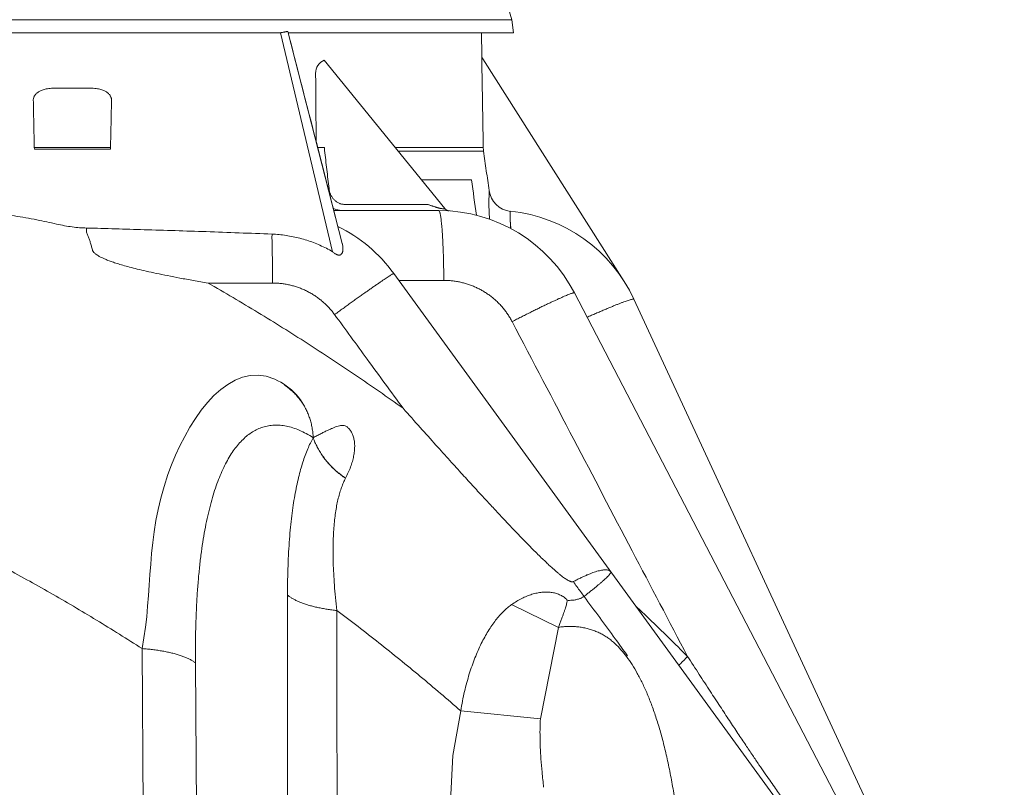
# Model space of a CAD drawing. Units: millimetres. Extents: x 10 to 4674, y 40 to 5366.
# Drawn here: x 4097 to 4418, y 4059 to 4310 of the extents above; entities that cross this region are included whole.
import ezdxf

# ---------------------------------------------------------------- set-up
doc = ezdxf.new("R2010")
doc.units = ezdxf.units.MM
doc.layers.add('Tank', color=7, linetype='Continuous', lineweight=30)

msp = doc.modelspace()

# ---------------------------------------------------------------- linework, layer by layer
at = {"lineweight": 9}
for p in [(4256.246071221383, 4313.62571655136), (3765.331529418883, 4309.968187966361), (4257.890198442739, 4305.689841764863)]:
    msp.add_line(p, (4257.288916096384, 4309.968187966361), dxfattribs=at)
at = {"layer": 'Tank', "lineweight": 9}
for p, q in [((4045.77394973387, 4305.689841764864), (4181.742766247869, 4305.689841764864)), ((4198.79124661887, 4234.197522223863), (4181.742766247869, 4305.689841764864)), ((4184.181055095871, 4306.151688558864), (4201.93978681987, 4236.892634834864)), ((4247.38305170187, 4305.689841764864), (4184.299477350871, 4305.689841764864)), ((4247.38305170187, 4305.689841764864), (4247.51347730487, 4298.217763982864)), ((4257.890198442739, 4305.689841764863), (4247.38305170187, 4305.689841764864)), ((4247.82550931287, 4297.179712170864), (4247.75221866687, 4297.304748824864)), ((4235.46534479187, 4248.273188675864), (4196.080189846871, 4296.777566686864)), ((4247.825715652871, 4297.179387682863), (4294.053608061869, 4224.485569194863)), ((4109.16344879887, 4287.654936951863), (4118.42776478087, 4287.654936951863)), ((4101.34674195787, 4268.266469999864), (4126.244471622871, 4268.266469999864)), ((4101.36008579187, 4267.654936951863), (4126.231127787871, 4267.654936951863)), ((4219.23096523487, 4268.266469999864), (4248.013335946871, 4268.266469999864)), ((4220.219327236871, 4267.049263054863), (4248.10896646587, 4267.049263054863)), ((4227.84793317287, 4257.654936951863), (4244.160911510871, 4257.654936951863)), ((4249.813236559276, 4249.531596332106), (4249.907890752871, 4254.233750605863)), ((4202.86086320787, 4249.620032138864), (4230.00830293087, 4249.620032138864)), ((4250.09811129087, 4244.789494263865), (4249.813236559276, 4249.531596332106)), ((4199.180222174871, 4247.654936951863), (4231.156932096872, 4247.654936951863)), ((4256.972160648569, 4241.773561209817), (4256.811923362777, 4244.566311508856)), ((4118.367737207871, 4240.529405411863), (4118.404932565871, 4241.924457729864)), ((4178.98056785587, 4238.686396079864), (4179.03144384987, 4239.934007948864)), ((4381.58072960587, 4003.367709475863), (4218.77185402187, 4227.076691391864)), ((4277.80205934687, 4220.729037900864), (4414.64929726887, 3957.654936951863)), ((4297.22546092387, 4218.682826274864), (4418.223427465871, 3957.654936951863)), ((4192.464744017871, 4173.458536056864), (4192.43547884187, 4173.443256724864)), ((4203.034450534871, 4160.242543542864), (4203.013596841871, 4160.202579691864)), ((4257.28768090787, 4118.944608258864), (4272.61592968287, 4111.516642164864)), ((4266.66478795387, 4081.644326417859), (4272.61592968287, 4111.516642164864)), ((4138.043150094871, 3860.433537645864), (4136.53317518587, 4104.563957462864)), ((4155.62694830687, 3857.551316897864), (4153.996031334871, 4099.912673726863)), ((4238.041473030946, 4069.610750883969), (4240.639773661156, 4084.232320392938)), ((4240.639770966871, 4084.232320660864), (4266.664787953872, 4081.644326417865)), ((4237.305390989872, 4054.770436399864), (4238.041473030946, 4069.610750883969))]:
    msp.add_line(p, q, dxfattribs=at)
for centre, radius, start, end in [((4249.513142566871, 4298.252975402864), 1.999999996, 181.000000057599, 212.453300398617), ((4197.887940643767, 4292.507602926065), 4.636868928729276, 112.9460712835143, 181.012101972347), ((4257.991216929635, 4255.42816833778), 8.171093266476959, 188.4053828413325, 262.0567371207485), ((4233.44458122387, 4197.654936951863), 50, 27.48278089642927, 89.70585248540864), ((4251.862173226871, 4197.654936951863), 50, 24.86980788618058, 84.18564129452069), ((4178.34463094487, 4197.654936951863), 50, 36.04603582447422, 63.68262924783721)]:
    msp.add_arc(centre, radius, start, end, dxfattribs=at)
for points, start_tangent, end_tangent in [([(4181.742766247869, 4305.689841735864), (4182.03244955887, 4305.744752743864), (4182.317911310871, 4305.798853409864), (4182.59515926787, 4305.851385950864), (4182.860272982871, 4305.901610607863), (4183.10952424587, 4305.948821777864), (4183.33940685087, 4305.992357257864), (4183.546693309871, 4306.031607540864), (4183.72847880987, 4306.066024492864), (4183.882220242871, 4306.095128447863), (4184.00576975287, 4306.118514497864), (4184.09740406287, 4306.135857916864), (4184.180283257871, 4306.151542238864), (4184.181033845871, 4306.151684129863)], (0.9825185148041391, 0.1861648948300108), (0.1345845631483887, -0.9909021118971124)), ([(4184.181055095871, 4306.151688558864), (4193.47872269787, 4269.890784912864), (4200.51000173887, 4242.468796649864)], (0.2483753502629464, -0.9686638660452649), (0.2483753502629464, -0.9686638660452649)), ([(4247.51345201187, 4298.217665078864), (4247.514387022871, 4298.130622867864), (4247.51661152087, 4297.948742905864), (4247.518369237871, 4297.808790591864), (4247.520647897871, 4297.630061896864), (4247.52350751387, 4297.409004226864), (4247.52701610887, 4297.141815570864), (4247.53125997787, 4296.823779775863), (4247.53633055687, 4296.450391030864), (4247.54233469487, 4296.016705449864), (4247.54940756287, 4295.516597716864), (4247.557706315871, 4294.943467548865), (4247.567463520871, 4294.286930205863), (4247.578989095871, 4293.533456262864), (4247.59254236687, 4292.675218149864), (4247.60826063787, 4291.713894708864), (4247.626205776871, 4290.656530223863)], (0.009941454068610151, -0.9999505825244575), (0.01729280671476777, -0.9998504682380891)), ([(4193.25179512887, 4292.425699159864), (4193.31072029387, 4284.371403642864), (4193.36959960787, 4276.318327255864), (4193.41474457287, 4270.140312460864)], (0.007318091069733639, -0.999973222413028), (0.007305406235193457, -0.9999733151638293)), ([(4109.16344879887, 4287.654936951863), (4108.037277209871, 4287.638536109865), (4107.002512567871, 4287.583051109864), (4106.06669460887, 4287.483880776864), (4105.237616490871, 4287.343055096864), (4104.517679804871, 4287.167709741864), (4103.896427073871, 4286.965041973864), (4103.36132274487, 4286.741108952864), (4102.897509407871, 4286.498674295864), (4102.491313428871, 4286.237116753864), (4102.142001581871, 4285.961485184865), (4101.85012437687, 4285.679493513864), (4101.61022540687, 4285.394448898864), (4101.416873940871, 4285.108306111863), (4101.264187120871, 4284.819576173864), (4101.149537213871, 4284.529270928864), (4101.070844458871, 4284.237963200863), (4101.02666025787, 4283.945878277864), (4101.016191854869, 4283.654936951864)], (-1, 0), (0.02100880873068503, -0.9997792906215439)), ([(4126.57502172587, 4283.654936951864), (4126.564568955871, 4283.945710370864), (4126.52043966187, 4284.237627148864), (4126.441843215871, 4284.528767193864), (4126.327335216871, 4284.818904914864), (4126.174837753872, 4285.107475401865), (4125.981731246871, 4285.393464162864), (4125.74215502787, 4285.678350806864), (4125.45069257887, 4285.960190339863), (4125.10189131787, 4286.235694861864), (4124.69619794887, 4286.497224021864), (4124.23293910887, 4286.739676739863), (4123.698555956871, 4286.963639410864), (4123.078309232869, 4287.166350158864), (4122.35977821887, 4287.341779507864), (4121.53249206187, 4287.482787801864), (4120.597782214871, 4287.582339123865), (4119.561318195871, 4287.638298782864), (4118.42776478087, 4287.654936951863)], (0.0210088087477285, 0.9997792906211859), (-1, 0)), ([(4247.626205776871, 4290.656530223863), (4247.75530285887, 4283.192129696864), (4247.88434623387, 4275.728776288864), (4248.013335946871, 4268.266469999864)], (0.01729483588721959, -0.9998504331406943), (0.01728054069813556, -0.9998506803084051)), ([(4101.36008579187, 4267.654936951863), (4101.24452204187, 4272.951094833864), (4101.129895359871, 4278.284383139863), (4101.016191854869, 4283.654936951864)], (-0.02198125515613657, 0.9997583830214984), (-0.0210088087197047, 0.9997792906217747)), ([(4126.57502172587, 4283.654936951864), (4126.46131822087, 4278.284383172864), (4126.346691539871, 4272.951094912863), (4126.231127787871, 4267.654936951863)], (-0.0210088087197047, -0.9997792906217747), (-0.02198125515613657, -0.9997583830214984)), ([(4196.116264293871, 4268.266469999864), (4195.878412385871, 4268.262284489863), (4195.62898372087, 4268.258759135864), (4195.372190631871, 4268.255953471865), (4195.112369827872, 4268.253914881864), (4194.853909145872, 4268.252677791864), (4194.60117345487, 4268.252263093864), (4194.35843093987, 4268.252677791864), (4194.129781021871, 4268.253914882864), (4193.91908512687, 4268.255953473864), (4193.897828758871, 4268.256216630864)], (-0.9998104227494679, -0.0194709671441956), (-0.9999199257804782, 0.01265472351192572)), ([(4196.116264293871, 4268.266469999864), (4196.124518889872, 4267.940852948864), (4196.14452126287, 4267.616155297864), (4196.176246814872, 4267.292704443864)], (0.007271716900288062, -0.9999735607171433), (0.1156702518318999, -0.9932876687249999)), ([(4196.176246814872, 4267.292704443864), (4196.90486040587, 4261.035903010864), (4197.632768816871, 4254.784993532863)], (0.1156712941347179, -0.9932875473462858), (0.1156653196643573, -0.9932882430729472)), ([(4248.013335946871, 4268.266469999864), (4248.02868273587, 4267.859420937864), (4248.060564964871, 4267.453636029863), (4248.10896646587, 4267.049263054863)], (0.01731598523546631, -0.9998500670877235), (0.1390418193627326, -0.9902865102930067)), ([(4248.10896646587, 4267.049263054863), (4249.008872375871, 4260.638425527864), (4249.907890752871, 4254.233750605864)], (0.1390114326596431, -0.9902907762823573), (0.1390046171905964, -0.9902917329755389)), ([(4244.160911161871, 4257.654936951863, 70), (4245.805535750869, 4246.085335398864, 70)], (0.1407412504245635, -0.9900464132700701), (0.1407301699772659, -0.9900479883612562)), ([(4197.632768816871, 4254.784993532863), (4197.70959211787, 4254.288572656864), (4197.823289753871, 4253.801311753864), (4197.973024670871, 4253.326928711864), (4198.157733576871, 4252.868797552865), (4198.376106884871, 4252.430160906864), (4198.626601110871, 4252.014118988865), (4198.907438839871, 4251.623623773864), (4199.216631385871, 4251.261439723864), (4199.551987140871, 4250.930133401864), (4199.911135801871, 4250.632046913864), (4200.29153203187, 4250.369294085864), (4200.69047911087, 4250.143738035864), (4201.10514433587, 4249.956979209865), (4201.532598258871, 4249.810336103865), (4201.969813737871, 4249.704848314864), (4202.413681126871, 4249.641263903864), (4202.86086320787, 4249.620032138864)], (0.1156727872104815, -0.9932873734720273), (0.999999999919599, -1.268078710801993e-05)), ([(4230.00830293087, 4249.620032138864), (4230.378591178871, 4249.478516023864), (4230.74882005887, 4249.341022711864), (4231.114302543871, 4249.209111367864), (4231.470817283871, 4249.084114926864)], (0.9323582494800173, -0.3615357446042618), (0.94518041826987, -0.3265485827854621)), ([(4231.470817283871, 4249.084114926864), (4231.820801863871, 4248.964925161864), (4232.150771935871, 4248.856043692864), (4232.45943408287, 4248.757735837864), (4232.745394763871, 4248.670158775863), (4233.007707480871, 4248.593182081864)], (0.945209625098658, -0.3264640326603443), (0.9612634448131108, -0.2756312566927627)), ([(4108.61419541587, 4243.230983981864), (4102.193214023871, 4244.597169707864), (4094.845293539871, 4245.880690488864), (4086.46758799987, 4247.047720813865), (4076.934572872869, 4248.058981308864), (4074.077728093869, 4248.304801884864)], (-0.9738313514184496, 0.22727186142265), (-0.9966746905500292, 0.08148350272910282)), ([(4198.992391331871, 4248.380834555865), (4199.04618514287, 4248.353255312864), (4199.598762037871, 4248.104252308864), (4200.168259540871, 4247.908727296865), (4200.75064553087, 4247.768066802864), (4201.341778924871, 4247.683270727865), (4201.937506634871, 4247.654936951863)], (0.8877902094272155, -0.4602483503991956), (0.9999999999819199, -6.013331935381632e-06)), ([(4231.156932003871, 4247.654932018863), (4231.666830793871, 4247.654772070864), (4232.153367640871, 4247.654551983864), (4232.614175358871, 4247.654495382863), (4233.04669140887, 4247.654632292864), (4233.448991533871, 4247.654850363864)], (0.999999999918244, -1.278718881146511e-05), (0.9999998780512716, 0.0004938597391998949)), ([(4233.007707480871, 4248.593182081864), (4233.092615750871, 4248.568898180863), (4233.177000689871, 4248.544893117864)], (0.9612656107881327, -0.2756237027472754), (0.9620343651082592, -0.2729283428864592)), ([(4233.177000689871, 4248.544893117864), (4233.413645068869, 4248.478603687864), (4233.622825154869, 4248.421856293863), (4233.80587572387, 4248.374367046864), (4233.963523126871, 4248.335952305863), (4234.09664701387, 4248.306301753864), (4234.20686644387, 4248.284845581864), (4234.366758245871, 4248.263702189864)], (0.9620398922424273, -0.2729088597575738), (0.9979014610399726, -0.06475086141734543)), ([(4235.12014773287, 4224.828931176864), (4235.106512744871, 4226.499436900864), (4235.08534810787, 4228.152524494863), (4235.056749709871, 4229.780704377864), (4235.020847122871, 4231.376599817864), (4234.97780300687, 4232.932980351864), (4234.92781238287, 4234.442794546864), (4234.87110173887, 4235.899201943864), (4234.80792801387, 4237.295604054864), (4234.738577424871, 4238.625674253864), (4234.663364176871, 4239.883386442864), (4234.582629035871, 4241.063042352865), (4234.496737784872, 4242.159297360864), (4234.406079567871, 4243.167184707863), (4234.311065126871, 4244.082137996864), (4234.21212494087, 4244.900011882864), (4234.10970727387, 4245.617100856864), (4234.00427614587, 4246.230156030864), (4233.89630922887, 4246.736399859864), (4233.786295684871, 4247.133538722864), (4233.67473394887, 4247.419773319864), (4233.57894725287, 4247.575921666864)], (-0.005872583320412541, 0.9999827562338988), (-0.6623841629707977, 0.7491643482210535)), ([(4234.366758245871, 4248.263702189864), (4234.690625553871, 4248.248747323863), (4235.016173573871, 4248.231674563864), (4235.343429100871, 4248.212448534864)], (0.999074538957197, -0.0430123889997347), (0.9980888875621542, -0.06179459948038888)), ([(4235.343429100871, 4248.212448534864), (4235.44544524187, 4248.207743863864), (4235.45184039487, 4248.267411203864)], (0.9910724940304138, -0.1333240847571642), (-0.2289986062085185, 0.9734267503795835)), ([(4235.46697090087, 4248.271188176864), (4235.507255585871, 4248.223133419864), (4235.66025173187, 4248.064854768863), (4235.82598857087, 4247.927115093864), (4236.000731282871, 4247.810870508863), (4236.180649377871, 4247.716358533864), (4236.36202236887, 4247.643087248865)], (0.6303413476769069, -0.7763180955052259), (0.944407110833063, -0.3287783584847805)), ([(4236.36202236887, 4247.643087248865), (4236.541353471872, 4247.589917683864), (4236.71542568487, 4247.555163703864), (4236.88129104387, 4247.536687548864)], (0.9444071105650628, -0.3287783592546039), (0.9976066170979463, -0.0691450469837986)), ([(4256.873458842871, 4247.362679270864), (4256.843028447871, 4247.231221110864), (4256.81360509387, 4247.015153223864), (4256.79315402087, 4246.711346170864), (4256.78203251687, 4246.321308473865), (4256.780620258871, 4245.846699696865), (4256.78936435787, 4245.288933777864), (4256.80879454087, 4244.649679935865), (4256.839491693871, 4243.931257518864), (4256.882084918871, 4243.136232815864), (4256.93728965787, 4242.266853658864), (4256.97263625187, 4241.767061620864)], (-0.4584170838478103, -0.8887371811938948), (0.07301070867542257, -0.99733115684747)), ([(4118.404932565871, 4241.924457729864), (4116.11588287387, 4242.045266972864), (4113.724527446871, 4242.296148993864), (4111.225496173871, 4242.687758287864), (4108.61419541587, 4243.230983981864)], (-0.9996499535037273, 0.02645695485115273), (-0.9738376937020433, 0.2272446838213938)), ([(4120.32228896187, 4234.815117561864), (4119.99641296387, 4236.041567739863), (4119.637508982871, 4237.230581740863), (4119.24589159087, 4238.378065365863), (4118.822387531871, 4239.479178830864), (4118.367736806871, 4240.529405352864)], (-0.2412151844376125, 0.9704716558440688), (-0.4174159745943802, 0.9087155243272913)), ([(4179.03144384987, 4239.934007948864), (4157.47336508787, 4240.741163256865), (4137.26422254787, 4241.392638243864), (4118.404932565871, 4241.924457729864)], (-0.9991803144862436, 0.04048084909153394), (-0.9996500617373957, 0.0264528650323777)), ([(4198.79124661887, 4234.197522223863), (4196.762562036871, 4235.298872992865), (4194.674019588871, 4236.291543571864), (4192.53473663287, 4237.170717007863), (4190.35343806287, 4237.932884257863), (4188.13636188387, 4238.576160566864), (4185.88742732687, 4239.099465965865), (4183.613900997871, 4239.501018438864), (4181.325310637871, 4239.779357185865), (4179.03144384987, 4239.934007948864)], (-0.86573934880027, 0.5004951347804335), (-0.999180214837921, 0.04048330861535551)), ([(4178.98056754987, 4238.686396101864), (4179.01344437887, 4237.418913561864), (4179.043547092871, 4236.090366249864), (4179.070753946871, 4234.706151156865), (4179.094952214871, 4233.272003579864), (4179.11604163387, 4231.793865703865), (4179.13393482287, 4230.277861981864), (4179.14855764387, 4228.730273759864), (4179.15984950987, 4227.157513247864), (4179.16776363387, 4225.566096953865), (4179.172267224871, 4223.962618684865)], (0.0276937345749116, -0.9996164549792557), (0.001736404602874127, -0.9999984924483913)), ([(4201.93979506687, 4236.892626066864), (4201.98244943787, 4236.719036356864), (4202.09915405287, 4236.125388647863), (4202.162826955871, 4235.579463635864), (4202.178252206872, 4235.089080614864), (4202.151956847871, 4234.661286794863), (4202.091380512871, 4234.295719371865), (4202.003791731871, 4233.990173076864), (4201.89599407487, 4233.740678341865), (4201.773676924871, 4233.541432494863), (4201.641788317871, 4233.386627219864), (4201.504367290871, 4233.270295051864), (4201.36302991187, 4233.185903469864), (4201.21605399387, 4233.127679740864), (4201.060542709871, 4233.092592375863), (4200.894317151869, 4233.080097321864), (4200.71467004387, 4233.091120505864), (4200.519018084871, 4233.127898429864), (4200.304286743871, 4233.193899450864), (4200.06483873087, 4233.294942610864), (4199.79525896887, 4233.438846508864), (4199.49253356587, 4233.633641009865), (4199.157126093871, 4233.885311695863), (4198.79124661887, 4234.197522232864)], (0.2483543045369689, -0.9686692621416034), (-0.7422680258421309, 0.6701031098364085)), ([(4158.093088746871, 4223.962718774865), (4153.322809132869, 4224.787522646864), (4148.90432668187, 4225.593044562864), (4144.85575953887, 4226.374475494864), (4141.185140250871, 4227.127950452864), (4137.894819284871, 4227.849709065864), (4134.983584667871, 4228.535557520864), (4132.44549295487, 4229.180972431865), (4130.25810965187, 4229.784380708864), (4128.381996920871, 4230.348829057863), (4126.77821004587, 4230.878354877864), (4125.417645000871, 4231.374930587864), (4124.27850467887, 4231.838278591864), (4123.337609492872, 4232.268651816864), (4122.573015400871, 4232.665883984864), (4121.962394028871, 4233.030228949864), (4121.484265157869, 4233.361985119864), (4121.11753769387, 4233.662127955864), (4120.841809226871, 4233.932899176864), (4120.63834652587, 4234.178082397864), (4120.49112776087, 4234.403116108864), (4120.388195140871, 4234.614057108864), (4120.322288976871, 4234.815117864864)], (-0.986073612842834, 0.1663094406673326), (-0.2410645770342658, 0.9705090775975723)), ([(4218.771853909871, 4227.076691310864), (4218.53826756387, 4226.997332871864), (4218.279724020871, 4226.853957205863), (4217.928158059871, 4226.642243766864), (4217.485227946871, 4226.363191166864), (4216.95302289987, 4226.018115642864), (4216.33405322587, 4225.608644849864), (4215.631238484872, 4225.136710181864), (4214.847893719871, 4224.604537663864), (4213.98771381587, 4224.014637450864), (4213.05475607587, 4223.369791987864), (4212.053421079871, 4222.673042886864), (4210.988431933871, 4221.927676578865), (4209.864811983871, 4221.137208811863), (4208.68786112887, 4220.305368070864), (4207.46313081987, 4219.436077986864), (4206.19639787087, 4218.533438833863), (4204.893637218871, 4217.601708186863), (4203.56099373287, 4216.645280837864), (4202.204753234872, 4215.668668071865), (4200.83131284987, 4214.676476380864), (4199.44715082987, 4213.673385742864)], (-0.5884350749728003, 0.8085444715918568), (-0.8092948717643538, -0.5874025966370241)), ([(4179.172267224871, 4223.962618684865), (4168.73942746887, 4223.962669877865), (4158.093088700871, 4223.962718700864)], (-0.999999999987177, 5.064191656097536e-06), (-0.9999999999907996, 4.289635855411387e-06)), ([(4221.80384146187, 4183.053489658863), (4206.27867621587, 4193.873507460865), (4190.479899625871, 4204.302132146864), (4174.413052229871, 4214.335212251864), (4158.09311247587, 4223.962760621865)], (-0.8131325079008256, 0.5820786240662973), (-0.8676329614001406, 0.4972052335726388)), ([(4199.44715082987, 4213.673385742864), (4198.59908434687, 4214.769894609864), (4197.69140424187, 4215.817948119864), (4196.72693829787, 4216.814281460865), (4195.708713311869, 4217.755784935865), (4194.639833172871, 4218.639610078864), (4193.523359158869, 4219.463211848863), (4192.36270359887, 4220.224032305864), (4191.161747929871, 4220.919526552864), (4189.923876251871, 4221.547737297864), (4188.653142526871, 4222.106603750864), (4187.35352260487, 4222.594406521865), (4186.028762818871, 4223.009751139864), (4184.682880457871, 4223.351362899864), (4183.320096581871, 4223.618159980864), (4181.944601203872, 4223.809320616864), (4180.56059094687, 4223.924259363865), (4179.172267220871, 4223.962618677864)], (-0.5896374316895727, 0.8076680624802026), (-0.9999999999741906, 7.184615741850679e-06)), ([(4220.40736437687, 4224.829411650863), (4235.12014772687, 4224.828931169864)], (0.9999999995211302, -3.094737337724834e-05), (0.9999999994062952, -3.445880957211671e-05)), ([(4235.12014773287, 4224.828931176864), (4236.49218340587, 4224.791649357863), (4237.86004174387, 4224.680023549864), (4239.219670657871, 4224.494405413864), (4240.567019613871, 4224.235366622864), (4241.89808979587, 4223.903694867864), (4243.20892917287, 4223.500392202865), (4244.495647679871, 4223.026671563865), (4245.754427521872, 4222.483953144864), (4246.981536746871, 4221.873858836864), (4248.173336681872, 4221.198208534864), (4249.32629456287, 4220.459013571864), (4250.43699206187, 4219.658471510864), (4251.50213631187, 4218.798958772863), (4252.51856743387, 4217.883025085865), (4253.483268823871, 4216.913385243864), (4254.393376359871, 4215.892910467865), (4255.24618641087, 4214.824619955864), (4256.039160203871, 4213.711676390863), (4256.769929363871, 4212.557383109864), (4257.43632082287, 4211.365143873864)], (0.9999999993263811, -3.670474126540448e-05), (0.4638303158702131, -0.8859240588672025)), ([(4257.43632081987, 4211.365143869864), (4258.904711764872, 4212.117645336863), (4260.35853432687, 4212.857157767864), (4261.791333972869, 4213.580397952865), (4263.196749505871, 4214.284154924864), (4264.56854130787, 4214.965304214864), (4265.900619036871, 4215.620821727864), (4267.187068673871, 4216.247797163864), (4268.42217877087, 4216.843446941864), (4269.600465812871, 4217.405126556864), (4270.71669856287, 4217.930342322864), (4271.76592128487, 4218.416762439863), (4272.74347574787, 4218.862227349864), (4273.645021907871, 4219.264759323863), (4274.46655717087, 4219.622571240864), (4275.204434169871, 4219.934074526864), (4275.85537695387, 4220.197886198865), (4276.41649553587, 4220.412835014864), (4276.885298717871, 4220.577966665864), (4277.259705155871, 4220.692548017864), (4277.538052598871, 4220.756070364863), (4277.71910526887, 4220.768251685864), (4277.80205934687, 4220.729037900864)], (0.8892673472174408, 0.4573877842409605), (0.4614820537157642, -0.8871495443826146)), ([(4281.930060466872, 4212.793501253865), (4282.630394188871, 4213.102956880864), (4284.086873439872, 4213.741670445864), (4285.49701716687, 4214.353325794864), (4286.853978533871, 4214.934953083864), (4288.15116892687, 4215.483728270864), (4289.382289943871, 4215.996986821865), (4290.54136397987, 4216.472236653864), (4291.62276324487, 4216.907170228864), (4292.621237094871, 4217.299675764863), (4293.531937521871, 4217.647847480864), (4294.350442694871, 4217.949994859864), (4295.072778430871, 4218.204650849864), (4295.695437485871, 4218.410578988864), (4296.21539659187, 4218.566779410864), (4296.63013112987, 4218.672493695864), (4296.937627389871, 4218.727208558864), (4297.136392350871, 4218.730658334865), (4297.22546092387, 4218.682826274864)], (0.9143311643502484, 0.4049673096657543), (0.4205577971796632, -0.9072657489574868)), ([(4221.80384198787, 4183.053489088864), (4210.120274170871, 4199.054421606864), (4199.447150830871, 4213.673385743863)], (-0.5897339074024595, 0.8075976216283871), (-0.5896357654783069, 0.8076692788937878)), ([(4257.43632081987, 4211.365143869864), (4277.589368759871, 4172.884120750863), (4296.661977642871, 4136.491050767864), (4314.75282100187, 4101.997743028864)], (0.4638285102647587, -0.8859250041993255), (0.4646241469790243, -0.8855079909543528)), ([(4136.53317483387, 4104.563959347863), (4144.99219793832, 4161.438203152449), (4177.059937975339, 4193.505943189468), (4189.85405823221, 4183.174506776412)], (0.19323328649233, 0.9811528407905536), (0.4198490077685033, -0.9075939679591329)), ([(4192.46474436887, 4173.458536726864), (4192.335709556872, 4175.086339912864), (4192.099232246872, 4176.687909263865), (4191.756428284871, 4178.255690492864), (4191.30891551587, 4179.782284540864), (4190.758805952872, 4181.260486726864), (4190.10869580787, 4182.683320754863), (4189.361653239872, 4184.044071633864), (4188.52120387787, 4185.336317372864), (4187.591314177871, 4186.553959284864), (4186.57637270387, 4187.691250773863), (4185.48116941887, 4188.742824452864), (4184.31087307587, 4189.703717474864), (4183.071006827871, 4190.569394954864)], (-0.04577065954576821, 0.9989519741833166), (-0.8416329986359458, 0.5400499010342156)), ([(4277.44636616987, 4126.440124346865), (4277.34860540187, 4126.398501605864), (4277.23241018187, 4126.371949492865), (4277.09366268687, 4126.363230261863), (4276.92776486687, 4126.376348001864), (4276.729644243869, 4126.416400203864), (4276.494011551871, 4126.489375343864), (4276.21586932287, 4126.601727591864), (4275.88959965687, 4126.760515387864), (4275.50664763287, 4126.974857084864), (4275.058178497871, 4127.254951511864), (4274.53763624887, 4127.610047036864), (4273.94503620787, 4128.044414315864), (4273.282398673871, 4128.559560269863), (4272.54452542087, 4129.161858139863), (4271.72032933787, 4129.862874318864), (4270.798656620871, 4130.674964288864), (4269.76920169187, 4131.610231333864), (4268.62102817587, 4132.681669873864), (4267.332348822871, 4133.913002705864), (4265.87726615987, 4135.333002121864), (4264.235449643871, 4136.965889751864), (4262.428942380871, 4138.793091929863), (4260.49863000587, 4140.774356484864), (4258.45344781287, 4142.900241730864), (4256.25316106287, 4145.212765788864), (4253.849760301871, 4147.763800787864), (4251.195327279871, 4150.606584319864), (4248.242210179869, 4153.795195746864), (4244.943329974871, 4157.383952179864), (4241.252749677871, 4161.426542783864), (4237.129772351871, 4165.971278861864), (4232.538504257871, 4171.061278241864), (4227.443238458871, 4176.739413083864), (4221.803841518869, 4183.053489733864)], (-0.8794871030443616, -0.4759227201748584), (-0.6653366386671266, 0.7465434731126711)), ([(4153.996031334871, 4099.912673726863), (4153.992374569871, 4105.899334288864), (4154.087976247871, 4111.603359791864), (4154.27888846387, 4117.034019130864), (4154.561494821872, 4122.199304841864), (4154.93255407887, 4127.107350826864), (4155.38906821387, 4131.764584528864), (4155.928118347871, 4136.175557386863), (4156.54704834087, 4140.345292111863), (4157.243180525871, 4144.277280368864), (4158.013821346871, 4147.974382086863), (4158.856711515871, 4151.440903925863), (4159.770124294871, 4154.681937612864), (4160.752750372871, 4157.702279310864), (4161.803560740871, 4160.505857809864), (4162.92190857387, 4163.096019461864), (4164.10742317987, 4165.475204616863), (4165.359957755871, 4167.644897366864), (4166.679633258871, 4169.605750388864), (4168.06666083687, 4171.357359920864), (4169.52135898587, 4172.898422330864), (4171.044402877871, 4174.227002833863), (4172.636861030871, 4175.340390419864), (4174.299847376871, 4176.234757751864), (4176.033988185871, 4176.905082541864), (4177.839491421872, 4177.345582091864), (4179.715965570871, 4177.549997880864), (4181.66257527587, 4177.511934094864), (4183.678872208871, 4177.224892080863), (4185.764767228871, 4176.681971688864), (4187.920040346871, 4175.875814575864), (4190.14397258087, 4174.798822124864), (4192.43547874887, 4173.443256675864)], (-0.008920488672352287, 0.9999602116493669), (0.8407025008823279, -0.5414972807043446)), ([(4203.309949686871, 4177.107938871864), (4202.858366289871, 4177.332399456865), (4202.324968686869, 4177.440291633864), (4201.70771650387, 4177.435418200864), (4201.005289989871, 4177.322970635864), (4200.217251488872, 4177.109171779864), (4199.344371964871, 4176.801275843864), (4198.388207760871, 4176.407303777863), (4197.351563342871, 4175.936076405864), (4196.23671676487, 4175.396237694864), (4195.048223479869, 4174.797434671865), (4193.789383008871, 4174.148478658863), (4192.46474390287, 4173.458536500863)], (-0.823449095234031, 0.5673901546187209), (-0.8865795222440003, -0.4625762107346207)), ([(4203.309949686871, 4177.107938871864), (4204.11328074487, 4176.421387083864), (4204.786764305871, 4175.559137096864), (4205.32024811287, 4174.531847552864), (4205.705428222871, 4173.351794226865), (4205.93577820487, 4172.032555524864), (4206.00649342687, 4170.589378624864), (4205.91467977287, 4169.038206165864), (4205.65935380187, 4167.396209878864), (4205.24087114187, 4165.678815886864), (4204.66163771687, 4163.903975937864), (4203.92466514487, 4162.086635665864), (4203.03445051187, 4160.242543511864)], (0.8234150227150887, -0.5674396006335035), (-0.462042120757568, -0.8868579811028646)), ([(4192.43547990387, 4173.443256754864), (4191.524508329871, 4171.684299768864), (4190.660047185871, 4169.768267283864), (4189.84187262987, 4167.690863220864), (4189.06952923887, 4165.444886463864), (4188.343183743871, 4163.021845831864), (4187.663720112871, 4160.412419696864), (4187.03271077687, 4157.606690633864), (4186.45243173987, 4154.594694578865), (4185.92581039487, 4151.366951768863), (4185.45632078187, 4147.914946951863), (4185.04780041987, 4144.231116083864), (4184.70421645587, 4140.307624677865), (4184.429592433869, 4136.134731631864), (4184.22828857087, 4131.703735285864), (4184.10488939087, 4127.007842024865), (4184.06401905687, 4122.042621049864)], (-0.4857213254207566, -0.8741137191644481), (0.0003742002790575019, -0.9999999299870732)), ([(4203.01359627987, 4160.202578909864), (4201.566069497871, 4161.233611303864), (4200.18848356287, 4162.346466327864), (4198.88783758687, 4163.535489888865), (4197.670739774871, 4164.794640903865), (4196.54337384487, 4166.117521994864), (4195.511467616871, 4167.497411985864), (4194.58026390387, 4168.927300058864), (4193.75449388187, 4170.399921367864), (4193.038353046872, 4171.907793953864), (4192.43547990387, 4173.443256754864)], (-0.8316290872705958, 0.5553314876769333), (-0.3324334563684284, 0.9431267131658081)), ([(4203.034450534871, 4160.242543542864), (4201.58894492887, 4161.271587127864), (4200.213188156871, 4162.382262681864), (4198.91414840887, 4163.568944648864), (4197.69840530287, 4164.825622499864), (4196.572116562871, 4166.145931178865), (4195.54098682487, 4167.523183341864), (4194.610238746871, 4168.950403224864), (4193.784586556871, 4170.420361978864), (4193.068212171871, 4171.925614283864), (4192.464744017871, 4173.458536056864)], (-0.8317532948116487, 0.5551454373134724), (-0.3333324026093223, 0.9428093706421765)), ([(4203.01359627987, 4160.202578909864), (4202.339566375871, 4158.790421094864), (4201.722434677871, 4157.240085094864), (4201.162561189871, 4155.547767639864), (4200.66037488087, 4153.707179570864), (4200.21701390887, 4151.710835831865), (4199.834375907871, 4149.550429954864), (4199.515075288871, 4147.217027695864), (4199.26241118287, 4144.701524278865), (4199.080274126871, 4141.995092917864), (4198.973007530871, 4139.089596197864), (4198.94524235887, 4135.977583799864), (4199.001799451869, 4132.651260613864), (4199.147777273871, 4129.101080100863), (4199.388538514871, 4125.318222564863), (4199.729510755871, 4121.295343277864), (4200.175984509871, 4117.026976723864)], (-0.4631943164924797, -0.8862567490118565), (0.1133053286445662, -0.9935602158403621)), ([(4136.53317518587, 4104.563957462864), (4121.662996455871, 4113.875086204864), (4106.53930544887, 4122.782650697864), (4091.17221893687, 4131.280517308864)], (-0.8402683243531439, 0.5421707693049854), (-0.8815920109251678, 0.472012209876947)), ([(4289.691033594871, 4129.629562641864), (4289.442524040871, 4129.884599381864), (4289.113418456871, 4130.078045663864), (4288.704894497871, 4130.209206117865), (4288.21906142787, 4130.277575246864), (4287.65823260387, 4130.283021951864), (4287.024812978871, 4130.225779147864), (4286.321875116872, 4130.106363574864), (4285.552253843871, 4129.925504401864), (4284.71963831587, 4129.684311705863), (4283.827273841871, 4129.383968212864), (4282.87928309687, 4129.026095009864), (4281.879342274871, 4128.612313731865), (4280.83179104287, 4128.144633195864), (4279.740773116871, 4127.625131420864), (4278.610766560871, 4127.056109750863), (4277.446365959871, 4126.440124185864)], (-0.5884774661846923, 0.8085136188048067), (-0.8794577080399105, -0.4759770370187913)), ([(4289.691033594871, 4129.629562641864), (4289.71337716687, 4129.512431274864), (4289.65268415187, 4129.337063011863), (4289.509142896872, 4129.104121870864), (4289.283673328871, 4128.814736479863), (4288.977476315871, 4128.470304440864), (4288.592074048871, 4128.072271544864), (4288.12952419387, 4127.622549106864), (4287.591895021871, 4127.122919515864), (4286.981964908871, 4126.575744378864), (4286.302315255871, 4125.983118571865), (4285.556285145871, 4125.347739985864), (4284.746968586871, 4124.672030084864), (4283.87806314487, 4123.958880135864), (4282.953206089871, 4123.211063755864), (4281.976339554871, 4122.431619306864), (4280.951641126871, 4121.623669706863)], (0.5882981437532341, -0.8086441084039996), (-0.7869430138952764, -0.6170256825136365)), ([(4280.95163941487, 4121.623673272864), (4279.75757032187, 4123.204891378864), (4278.588716507871, 4124.810965089864), (4277.44636616987, 4126.440124346865)], (-0.6096876458668303, 0.7926417693241774), (-0.5669052561180549, 0.8237829996945328)), ([(4200.17598419187, 4117.026977022863), (4198.55495348687, 4117.210889129864), (4196.973124188871, 4117.433745007864), (4195.43783315887, 4117.694511003864), (4193.956201403871, 4117.991977630864), (4192.53510104487, 4118.324765175864), (4191.181123449871, 4118.691330097864), (4189.900548652871, 4119.089972191864), (4188.69931623187, 4119.518842471864), (4187.582997758871, 4119.975951745864), (4186.556770956871, 4120.459179843863), (4185.625395681871, 4120.966285451864), (4184.79319185187, 4121.494916505863), (4184.064019403871, 4122.042621103865)], (-0.9950175199601907, 0.09970022553771762), (-0.7723261881732109, 0.6352261479676652)), ([(4184.064019403871, 4122.042621103865), (4184.075669796872, 4090.135210939864), (4184.08700253387, 4058.003341037864), (4184.098163989871, 4025.657710905864), (4184.10918321487, 3993.110838157863), (4184.119977335871, 3960.372593732864), (4184.13035266187, 3927.456703404863), (4184.140010456871, 3894.372183488864), (4184.148545318871, 3861.137090733864)], (0.0003739172553671264, -0.9999999300929407), (0.0002345566330757014, -0.9999999724915926)), ([(4275.183362220871, 4120.726220737864), (4274.113070721871, 4121.538198152864), (4272.917712981871, 4122.182705541864), (4271.612051274871, 4122.652345124864), (4270.20927458987, 4122.943232320864), (4268.724665288872, 4123.052995630864), (4267.17310902287, 4122.981441755865), (4265.56992871587, 4122.730202954864), (4263.93033571287, 4122.302686000863), (4262.268654484871, 4121.703685042864), (4260.59918303787, 4120.939476401864), (4258.93481867387, 4120.017148989864), (4257.28768090787, 4118.944608258864)], (-0.7471732064194151, 0.6646293701070773), (-0.8191006686947535, -0.573649801310702)), ([(4275.183362220871, 4120.726220737864), (4275.322549699871, 4120.511480830864), (4275.377187142871, 4120.191046575864), (4275.352008435872, 4119.764409277864), (4275.25271684887, 4119.231572074864), (4275.08564659787, 4118.594158953864), (4274.857594092871, 4117.854569733864), (4274.57572601287, 4117.016309213865), (4274.24743180187, 4116.083772730864), (4273.880057634871, 4115.061781519864), (4273.48100936087, 4113.956056880864), (4273.05735390987, 4112.772330242864), (4272.61593374087, 4111.516643509864)], (0.7471179382754382, -0.6646914970924923), (-0.3282393087197995, -0.9445945988682913)), ([(4280.95163932387, 4121.623673200864), (4280.65458864687, 4121.435075202864), (4280.32813353687, 4121.252408040864), (4279.96499757287, 4121.075903774864), (4279.558127470871, 4120.907484538864), (4279.10053323387, 4120.750503659864), (4278.58570954087, 4120.609679023864), (4278.00843838187, 4120.490911660864), (4277.362629222871, 4120.400477650864), (4276.637105933871, 4120.344979051863), (4275.821238670871, 4120.332651835864), (4275.608898044871, 4120.337200708864)], (-0.829246129651923, -0.5588835804148357), (-0.9995940830073743, 0.0284898089963182)), ([(4295.17561177487, 4102.220013877864), (4291.123748675871, 4107.749525705864), (4280.95163932387, 4121.623673200864)], (-0.5910075234647764, 0.8066660444124519), (-0.591424932116353, 0.8063600620511704)), ([(4257.28768089187, 4118.944608239864), (4255.942067769871, 4117.910695893864), (4254.62068612487, 4116.711494776864), (4253.324877599871, 4115.348609754864), (4252.057770591871, 4113.824946377864), (4250.82382300787, 4112.145078546864), (4249.627208466871, 4110.313460204864), (4248.47134442987, 4108.333140834864), (4247.361012172871, 4106.209040056864), (4246.299321514871, 4103.942293961863), (4245.29097766087, 4101.536134091864), (4244.340735503871, 4098.993094995864), (4243.45286477487, 4096.312907847863), (4242.633307094871, 4093.498523108864), (4241.88710831887, 4090.548039467864), (4241.220261502871, 4087.459628988864), (4240.639774153871, 4084.232325029864)], (-0.8190939351589517, -0.5736594158434282), (-0.1601113751588101, -0.987098955295139)), ([(4297.887421878871, 4118.445564971865), (4302.205921871871, 4114.332978098864), (4314.752817808871, 4101.997739169864)], (0.7269300372653976, -0.6867115267136031), (0.7047057089589197, -0.7094997278087614)), ([(4200.175984217871, 4117.026982387863), (4200.21294207187, 4085.351658494864), (4200.24782697087, 4053.457164509864), (4200.28086271187, 4021.353792800864), (4200.312147640871, 3989.053697658864), (4200.341664394871, 3956.566406589864), (4200.36927678087, 3923.905265604863), (4200.394741471871, 3891.078976698864), (4200.41769938687, 3858.105236417864)], (0.001207130371068782, -0.9999992714178683), (0.000652430725185712, -0.9999997871670518)), ([(4200.175984217871, 4117.026982387863), (4213.940043334871, 4106.434338923864), (4227.431406041871, 4095.500020904864), (4240.639774853871, 4084.232324924864)], (0.800098096613246, -0.5998691822354778), (0.7525495901247465, -0.6585355832474629)), ([(4272.61592870887, 4111.516640237864), (4274.191270742871, 4111.719016668863), (4275.76542681687, 4111.816441825864), (4277.331439810871, 4111.808485378864), (4278.88238611487, 4111.695182503864), (4280.411408732871, 4111.477034132864), (4281.91174759587, 4111.155004736864), (4283.376769448871, 4110.730518062865), (4284.799997183871, 4110.205450837864), (4286.17513846787, 4109.582124472864), (4287.496113566871, 4108.863294799864), (4288.757082232871, 4108.052139880864), (4289.95246940787, 4107.152246049865), (4291.07698404087, 4106.167597621864)], (0.9871636838826803, 0.1597118067745019), (0.7274735407267054, -0.6861357355090539)), ([(4153.996031334871, 4099.912673726863), (4153.219570456871, 4100.446540468864), (4152.32656825987, 4100.959606855864), (4151.321715932871, 4101.449177608863), (4150.21029224487, 4101.912680876863), (4148.99813581387, 4102.347681746864), (4147.69161443387, 4102.751895038864), (4146.297591624871, 4103.123197308863), (4144.82339057687, 4103.459638000863), (4143.27675567687, 4103.759449700864), (4141.665811828871, 4104.021057412864), (4139.99902176887, 4104.243086838864), (4138.28514160787, 4104.424371596864), (4136.53317483387, 4104.563959347864)], (-0.7969173939883143, 0.6040882941746794), (-0.9977621526459667, 0.06686319426476009)), ([(4291.07698404087, 4106.167597621864), (4292.972559595872, 4104.206214992864), (4294.81489780087, 4101.942781497864), (4296.600730899871, 4099.372287423864), (4298.326373077871, 4096.490004271865), (4299.98788941587, 4093.291534336864), (4301.581237752871, 4089.772726893864), (4303.102309982871, 4085.929690906863), (4304.54696436887, 4081.758796006864), (4305.911106570871, 4077.256442857863), (4307.190565300871, 4072.419449995864), (4308.38125102187, 4067.244511026864), (4309.478914735872, 4061.729191666864), (4310.479403271871, 4055.871054309864), (4311.378557519871, 4049.668121845864), (4312.17235220287, 4043.117847453865), (4312.85674199887, 4036.217741412864), (4313.427670985871, 4028.965401380864), (4313.88103740587, 4021.359283899865), (4314.21275298187, 4013.398640252864), (4314.41880897987, 4005.081921928864), (4314.49523383087, 3996.406883004864), (4314.43803027487, 3987.371048255864), (4314.243127274871, 3977.971018681865), (4313.906434661871, 3968.204095118864), (4313.423850656871, 3958.067473156864), (4312.791181089871, 3947.556997513864), (4312.00434162987, 3936.669789713864)], (0.7274723833252483, -0.6861369626387162), (-0.07788038103534985, -0.9969627105613273)), ([(4314.752821303871, 4101.997742665863), (4312.430891823871, 4099.642019075864), (4311.90411468887, 4099.107468008864)], (-0.7020374113061802, -0.7121400656658192), (-0.7018952458144967, -0.7122801863754231)), ([(4314.752821303871, 4101.997742665863), (4318.570658640871, 4096.117091998864), (4322.122649370871, 4090.669546297864), (4325.412543469871, 4085.648534044863), (4328.444109471871, 4081.047141098864), (4331.221082877872, 4076.858054731864), (4333.74667227087, 4073.074198882863), (4336.026047852871, 4069.684924485864), (4338.07569989387, 4066.662304049863), (4339.920350015871, 4063.966346704864), (4341.585816190871, 4061.555949002865), (4343.09807399887, 4059.390492065864), (4344.48355755687, 4057.429644285864), (4345.76741781187, 4055.636080788864), (4346.96340443087, 4053.989517338864), (4348.07192634087, 4052.488400407864), (4349.09216548087, 4051.132463547864), (4350.023848997869, 4049.920180399864), (4350.86779166887, 4048.848036076864), (4351.628184308871, 4047.907790417865), (4352.31173850987, 4047.088020725863), (4352.92499063387, 4046.377711112864), (4353.473563521871, 4045.767108355863), (4353.96274395187, 4045.246993648864), (4354.39863606887, 4044.807545801864), (4354.78753845887, 4044.439265936863), (4355.13521745387, 4044.133841871864), (4355.444475318871, 4043.886039588864), (4355.716255567871, 4043.691895359864), (4355.95274411687, 4043.546039812864), (4356.15679735987, 4043.442484091864), (4356.33155731787, 4043.375127627864), (4356.480227445871, 4043.338062385865), (4356.606307746872, 4043.325752417864), (4356.71322493687, 4043.333436924864), (4356.80494598187, 4043.357605173864)], (0.5437747598004627, -0.8392312021153343), (0.9375192480501241, 0.3479334125023493)), ([(4266.66478795387, 4081.644326417864), (4266.560690606872, 4078.868746662863), (4266.551695937871, 4075.798088131864), (4266.64898499787, 4072.381806799864), (4266.866215814871, 4068.553073775864), (4267.22014643387, 4064.224964865864), (4267.73215109887, 4059.274609857864)], (-0.05609309192230352, -0.9984255430619732), (0.1121373917289889, -0.9936927117455474))]:
    msp.add_spline(points, degree=3, dxfattribs=dict(at, start_tangent=start_tangent, end_tangent=end_tangent))

doc.saveas('drawing.dxf')
